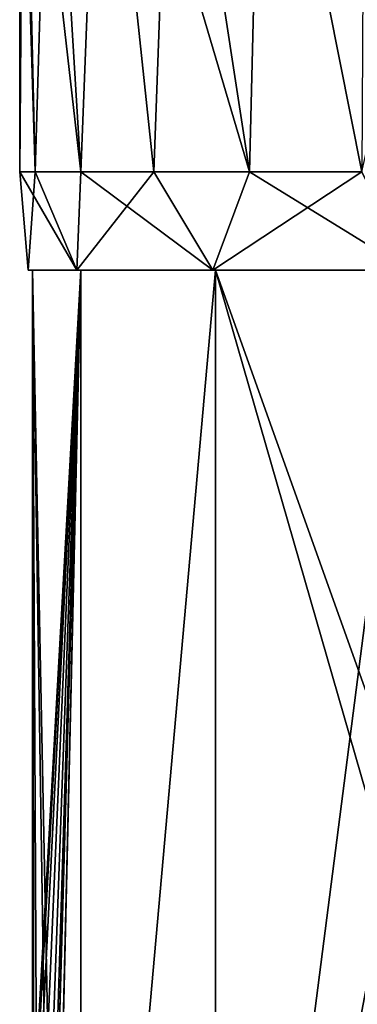
# Model space of a CAD drawing. Units: millimetres. Extents: x -139 to 29, y -94 to 103.
# Drawn here: x -29 to -9, y -49 to 9 of the extents above; entities that cross this region are included whole.
import ezdxf

# ---------------------------------------------------------------- set-up
doc = ezdxf.new("R2010")
doc.units = ezdxf.units.MM
doc.header["$LTSCALE"] = 65.185185
for name, color, linetype in [('1', 7, 'CONTINUOUS'), ('104', 7, 'CONTINUOUS'), ('105', 7, 'CONTINUOUS'), ('106', 7, 'CONTINUOUS'), ('3', 7, 'CONTINUOUS'), ('76', 7, 'CONTINUOUS'), ('78', 7, 'CONTINUOUS')]:
    doc.layers.add(name, color=color, linetype=linetype)

msp = doc.modelspace()

# ---------------------------------------------------------------- linework, layer by layer
at = {"layer": '1', "linetype": 'Continuous'}
for points in [[(-28.25, -6, 0), (-25.452, -6, -12.256), (-28.25, -56.032), (-28.25, -6, 0)], [(-28.25, -56.032), (-25.452, -6, -12.256), (-28.186, -56.248, -1.9), (-28.25, -56.032)], [(-28.186, -56.248, -1.9), (-25.452, -6, -12.256), (-28, -56.933, -3.75), (-28.186, -56.248, -1.9)], [(-28, -56.933, -3.75), (-25.452, -6, -12.256), (-27.707, -58.204, -5.514), (-28, -56.933, -3.75)], [(-27.707, -58.204, -5.514), (-25.452, -6, -12.256), (-27.401, -59.904, -6.872), (-27.707, -58.204, -5.514)], [(-27.401, -59.904, -6.872), (-25.452, -6, -12.256), (-27.174, -61.913, -7.723), (-27.401, -59.904, -6.872)], [(-27.238, -82.884, -7.494), (-25.452, -6, -12.256), (-27.245, -83.567, -7.469), (-27.238, -82.884, -7.494)], [(-27.245, -83.567, -7.469), (-25.452, -6, -12.256), (-25.452, -94, -12.256), (-27.245, -83.567, -7.469)], [(-27.094, -64.094, -7.999), (-25.452, -6, -12.256), (-27.238, -82.884, -7.494), (-27.094, -64.094, -7.999)], [(-27.174, -61.913, -7.723), (-25.452, -6, -12.256), (-27.094, -64.094, -7.999), (-27.174, -61.913, -7.723)], [(-25.452, -6, -12.256), (-17.611, -6, -22.088), (-25.452, -94, -12.256), (-25.452, -6, -12.256)], [(-25.452, -94, -12.256), (-17.611, -6, -22.088), (-17.611, -94, -22.088), (-25.452, -94, -12.256)], [(-17.611, -6, -22.088), (-6.289, -6, -27.541), (-17.611, -94, -22.088), (-17.611, -6, -22.088)], [(-17.611, -94, -22.088), (-6.289, -6, -27.541), (-6.289, -94, -27.541), (-17.611, -94, -22.088)]]:
    msp.add_3dface(points, dxfattribs=at)
at = {"layer": '104', "linetype": 'Continuous'}
for points in [[(-28.25, -6, 0), (-25.453, -6, 12.255), (-28.5, -6), (-28.25, -6, 0)], [(-25.678, -6, -12.365), (-28.25, -6, 0), (-28.5, -6), (-25.678, -6, -12.365)], [(-28.5, -6), (-25.453, -6, 12.255), (-25.678, -6, 12.365), (-28.5, -6)], [(-25.452, -6, -12.256), (-28.25, -6, 0), (-25.678, -6, -12.365), (-25.452, -6, -12.256)], [(-17.611, -6, -22.088), (-25.452, -6, -12.256), (-25.678, -6, -12.365), (-17.611, -6, -22.088)], [(-17.77, -6, -22.281), (-17.611, -6, -22.088), (-25.678, -6, -12.365), (-17.77, -6, -22.281)], [(-25.453, -6, 12.255), (-17.618, -6, 22.083), (-25.678, -6, 12.365), (-25.453, -6, 12.255)], [(-25.678, -6, 12.365), (-17.618, -6, 22.083), (-17.77, -6, 22.281), (-25.678, -6, 12.365)], [(-6.289, -6, -27.541), (-17.611, -6, -22.088), (-17.77, -6, -22.281), (-6.289, -6, -27.541)], [(-6.342, -6, -27.785), (-6.289, -6, -27.541), (-17.77, -6, -22.281), (-6.342, -6, -27.785)], [(-17.618, -6, 22.083), (-6.288, -6, 27.541), (-17.77, -6, 22.281), (-17.618, -6, 22.083)], [(-17.77, -6, 22.281), (-6.288, -6, 27.541), (-6.342, -6, 27.785), (-17.77, -6, 22.281)]]:
    msp.add_3dface(points, dxfattribs=at)
at = {"layer": '105', "linetype": 'Continuous'}
for points in [[(-28.096, -0.285, 7.183), (-29, -0.285), (-25.678, -6, 12.365), (-28.096, -0.285, 7.183)], [(-29, -0.285), (-28.5, -6), (-25.678, -6, 12.365), (-29, -0.285)], [(-25.442, -0.285, 13.918), (-28.096, -0.285, 7.183), (-25.678, -6, 12.365), (-25.442, -0.285, 13.918)], [(-25.442, -0.285, 13.918), (-25.678, -6, 12.365), (-17.77, -6, 22.281), (-25.442, -0.285, 13.918)], [(-21.202, -0.285, 19.786), (-25.442, -0.285, 13.918), (-17.77, -6, 22.281), (-21.202, -0.285, 19.786)], [(-15.64, -0.285, 24.421), (-21.202, -0.285, 19.786), (-17.77, -6, 22.281), (-15.64, -0.285, 24.421)], [(-15.64, -0.285, 24.421), (-17.77, -6, 22.281), (-6.342, -6, 27.785), (-15.64, -0.285, 24.421)], [(-9.104, -0.285, 27.534), (-15.64, -0.285, 24.421), (-6.342, -6, 27.785), (-9.104, -0.285, 27.534)]]:
    msp.add_3dface(points, dxfattribs=at)
at = {"layer": '106', "linetype": 'Continuous'}
for points in [[(-29, -0.285), (-28.096, -0.285, -7.183), (-28.5, -6), (-29, -0.285)], [(-28.096, -0.285, -7.183), (-25.678, -6, -12.365), (-28.5, -6), (-28.096, -0.285, -7.183)], [(-28.096, -0.285, -7.183), (-25.442, -0.285, -13.918), (-25.678, -6, -12.365), (-28.096, -0.285, -7.183)], [(-25.442, -0.285, -13.918), (-21.202, -0.285, -19.786), (-25.678, -6, -12.365), (-25.442, -0.285, -13.918)], [(-21.202, -0.285, -19.786), (-17.77, -6, -22.281), (-25.678, -6, -12.365), (-21.202, -0.285, -19.786)], [(-21.202, -0.285, -19.786), (-15.64, -0.285, -24.421), (-17.77, -6, -22.281), (-21.202, -0.285, -19.786)], [(-15.64, -0.285, -24.421), (-9.104, -0.285, -27.534), (-17.77, -6, -22.281), (-15.64, -0.285, -24.421)], [(-9.104, -0.285, -27.534), (-6.342, -6, -27.785), (-17.77, -6, -22.281), (-9.104, -0.285, -27.534)]]:
    msp.add_3dface(points, dxfattribs=at)
at = {"layer": '3', "linetype": 'Continuous'}
for points in [[(-28.25, -6, 0), (-28.25, -56.032), (-28.186, -56.249, 1.905), (-28.25, -6, 0)], [(-25.453, -6, 12.255), (-28.25, -6, 0), (-27.094, -63.924, 7.999), (-25.453, -6, 12.255)], [(-27.094, -63.924, 7.999), (-28.25, -6, 0), (-27.416, -59.81, 6.815), (-27.094, -63.924, 7.999)], [(-27.416, -59.81, 6.815), (-28.25, -6, 0), (-28, -56.933, 3.75), (-27.416, -59.81, 6.815)], [(-28, -56.933, 3.75), (-28.25, -6, 0), (-28.186, -56.249, 1.905), (-28, -56.933, 3.75)], [(-25.452, -94, 12.256), (-25.453, -6, 12.255), (-27.094, -63.924, 7.999), (-25.452, -94, 12.256)], [(-25.453, -6, 12.255), (-25.452, -94, 12.256), (-17.618, -6, 22.083), (-25.453, -6, 12.255)], [(-25.452, -94, 12.256), (-17.611, -94, 22.088), (-17.618, -6, 22.083), (-25.452, -94, 12.256)], [(-17.611, -94, 22.088), (-7.555, -40.905, 27.221), (-17.618, -6, 22.083), (-17.611, -94, 22.088)], [(-7.555, -40.905, 27.221), (-6.813, -36.221, 27.416), (-17.618, -6, 22.083), (-7.555, -40.905, 27.221)], [(-17.618, -6, 22.083), (-6.813, -36.221, 27.416), (-6.288, -6, 27.541), (-17.618, -6, 22.083)], [(-17.611, -94, 22.088), (-6.289, -94, 27.541), (-7.555, -40.905, 27.221), (-17.611, -94, 22.088)]]:
    msp.add_3dface(points, dxfattribs=at)
at = {"layer": '76', "linetype": 'Continuous'}
for points in [[(-28.945, 29, 1.793), (-29, 29), (-28.096, -0.285, 7.183), (-28.945, 29, 1.793)], [(-28.096, -0.285, 7.183), (-29, 29), (-29, -0.285), (-28.096, -0.285, 7.183)], [(-28.778, 29, 3.579), (-28.945, 29, 1.793), (-28.096, -0.285, 7.183), (-28.778, 29, 3.579)], [(-24.303, 29, 15.824), (-28.778, 29, 3.579), (-25.442, -0.285, 13.918), (-24.303, 29, 15.824)], [(-25.442, -0.285, 13.918), (-28.778, 29, 3.579), (-28.096, -0.285, 7.183), (-25.442, -0.285, 13.918)], [(-21.202, -0.285, 19.786), (-24.303, 29, 15.824), (-25.442, -0.285, 13.918), (-21.202, -0.285, 19.786)], [(-14.92, 29, 24.868), (-24.303, 29, 15.824), (-15.64, -0.285, 24.421), (-14.92, 29, 24.868)], [(-15.64, -0.285, 24.421), (-24.303, 29, 15.824), (-21.202, -0.285, 19.786), (-15.64, -0.285, 24.421)], [(-9.104, -0.285, 27.534), (-14.92, 29, 24.868), (-15.64, -0.285, 24.421), (-9.104, -0.285, 27.534)], [(-2.525, 29, 28.89), (-14.92, 29, 24.868), (-9.104, -0.285, 27.534), (-2.525, 29, 28.89)]]:
    msp.add_3dface(points, dxfattribs=at)
at = {"layer": '78', "linetype": 'Continuous'}
for points in [[(-29, 29), (-28.945, 29, -1.793), (-29, -0.285), (-29, 29)], [(-28.945, 29, -1.793), (-28.778, 29, -3.579), (-29, -0.285), (-28.945, 29, -1.793)], [(-29, -0.285), (-28.778, 29, -3.579), (-28.096, -0.285, -7.183), (-29, -0.285)], [(-28.778, 29, -3.579), (-27.236, 29, -9.96), (-28.096, -0.285, -7.183), (-28.778, 29, -3.579)], [(-28.096, -0.285, -7.183), (-27.236, 29, -9.96), (-25.442, -0.285, -13.918), (-28.096, -0.285, -7.183)], [(-27.236, 29, -9.96), (-24.303, 29, -15.824), (-25.442, -0.285, -13.918), (-27.236, 29, -9.96)], [(-25.442, -0.285, -13.918), (-24.303, 29, -15.824), (-21.202, -0.285, -19.786), (-25.442, -0.285, -13.918)], [(-24.303, 29, -15.824), (-20.131, 29, -20.875), (-21.202, -0.285, -19.786), (-24.303, 29, -15.824)], [(-21.202, -0.285, -19.786), (-20.131, 29, -20.875), (-15.64, -0.285, -24.421), (-21.202, -0.285, -19.786)], [(-20.131, 29, -20.875), (-14.92, 29, -24.868), (-15.64, -0.285, -24.421), (-20.131, 29, -20.875)], [(-15.64, -0.285, -24.421), (-14.92, 29, -24.868), (-9.104, -0.285, -27.534), (-15.64, -0.285, -24.421)], [(-14.92, 29, -24.868), (-8.943, 29, -27.587), (-9.104, -0.285, -27.534), (-14.92, 29, -24.868)]]:
    msp.add_3dface(points, dxfattribs=at)

doc.saveas('drawing.dxf')
